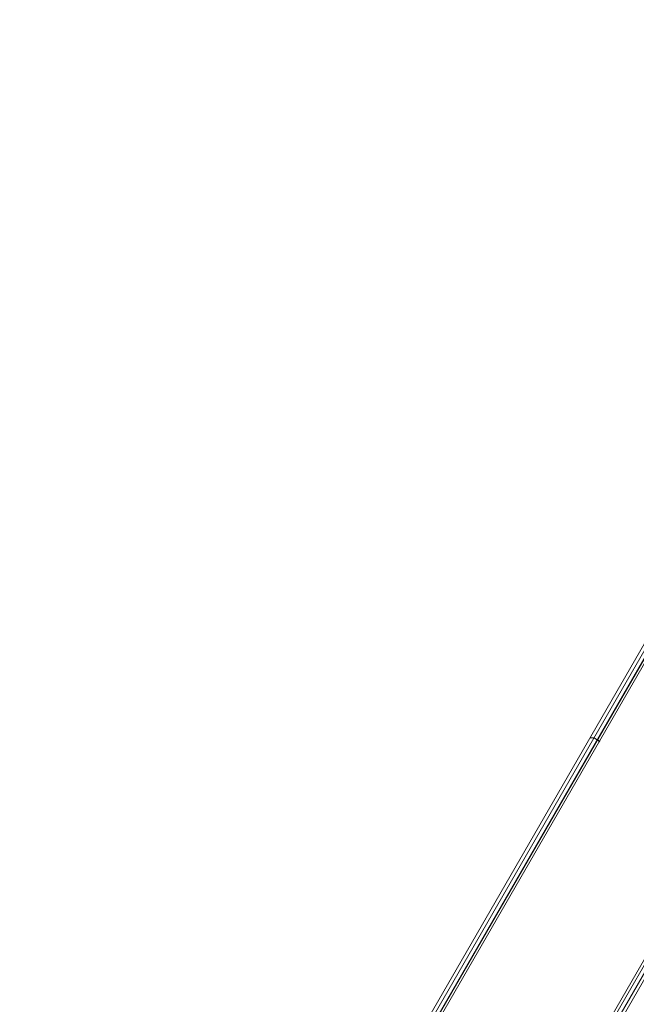
# Model space of a CAD drawing. Units: millimetres. Extents: x -4800 to 6489, y -11553 to 421.
# Drawn here: x 2121 to 2490, y -7238 to -6650 of the extents above; entities that cross this region are included whole.
import ezdxf

# ---------------------------------------------------------------- set-up
doc = ezdxf.new("R2010")
doc.units = ezdxf.units.MM

# ---------------------------------------------------------------- blocks, each defined once
blk = doc.blocks.new('WMF0')
at = {"color": 7, "lineweight": 0}
for points in [[(1054.333, -822.794), (1131.612, -688.879)], [(1054.333, -822.794), (1131.612, -688.879)], [(1054.333, -822.794), (1131.612, -688.879)], [(1054.333, -822.794), (1131.612, -688.879)], [(1131.761, -688.879), (1054.407, -822.943)], [(1131.761, -688.879), (1054.407, -822.943)], [(1131.91, -688.879), (1054.482, -823.092)], [(1131.985, -688.879), (1054.482, -823.092)], [(1131.91, -688.879), (1054.482, -823.092)], [(1131.91, -688.879), (1054.482, -823.092)], [(1131.91, -688.879), (1054.482, -823.092)], [(1131.985, -688.879), (1054.482, -823.092)], [(1132.059, -688.879), (1054.557, -823.167)], [(1138.617, -688.879), (1132.059, -688.879), (1054.557, -823.167), (1057.835, -828.905)], [(1132.059, -688.879), (1054.557, -823.167)], [(1132.059, -688.879), (1054.557, -823.167)], [(1132.059, -688.879), (1138.617, -688.879), (1057.835, -828.905), (1054.557, -823.167)], [(1054.557, -823.167), (1132.059, -688.879)], [(1138.617, -688.879), (1132.059, -688.879), (1054.557, -823.167), (1057.835, -828.905)], [(1132.059, -688.879), (1054.557, -823.167)], [(1138.617, -688.879), (1057.835, -828.905)], [(1138.617, -688.879), (1057.835, -828.905)], [(1057.835, -828.905), (1138.617, -688.879)], [(1138.617, -688.879), (1057.835, -828.905)], [(1138.617, -688.879), (1057.835, -828.905)], [(1138.617, -688.879), (1057.835, -828.905)], [(1057.91, -828.979), (1138.766, -688.879)], [(1138.766, -688.879), (1057.91, -828.979)], [(1057.91, -828.979), (1138.766, -688.879)], [(1057.91, -828.979), (1138.766, -688.879)], [(1057.91, -828.979), (1138.766, -688.879)], [(1138.766, -688.879), (1057.91, -828.979)], [(1138.99, -688.879), (1057.985, -829.128)], [(1138.99, -688.879), (1057.985, -829.128)], [(1139.064, -688.879), (1058.059, -829.277)], [(1139.064, -688.879), (1058.059, -829.277)], [(1139.064, -688.879), (1058.059, -829.277)], [(1139.064, -688.879), (1058.059, -829.277)], [(1076.317, -784.713), (1076.466, -784.713), (1076.689, -784.863)], [(1076.689, -784.863), (1076.466, -784.713), (1076.317, -784.713)], [(1076.615, -784.788), (1076.689, -784.863)], [(1076.689, -784.863), (1076.615, -784.788)]]:
    blk.add_lwpolyline(points, dxfattribs=at)

msp = doc.modelspace()

# ---------------------------------------------------------------- block references
at = {"xscale": 15.496223985, "yscale": 15.496223985, "zscale": 15.496223985}
msp.add_blockref('WMF0', (-14216.7, 5080.87), dxfattribs=at)

doc.saveas('drawing.dxf')
